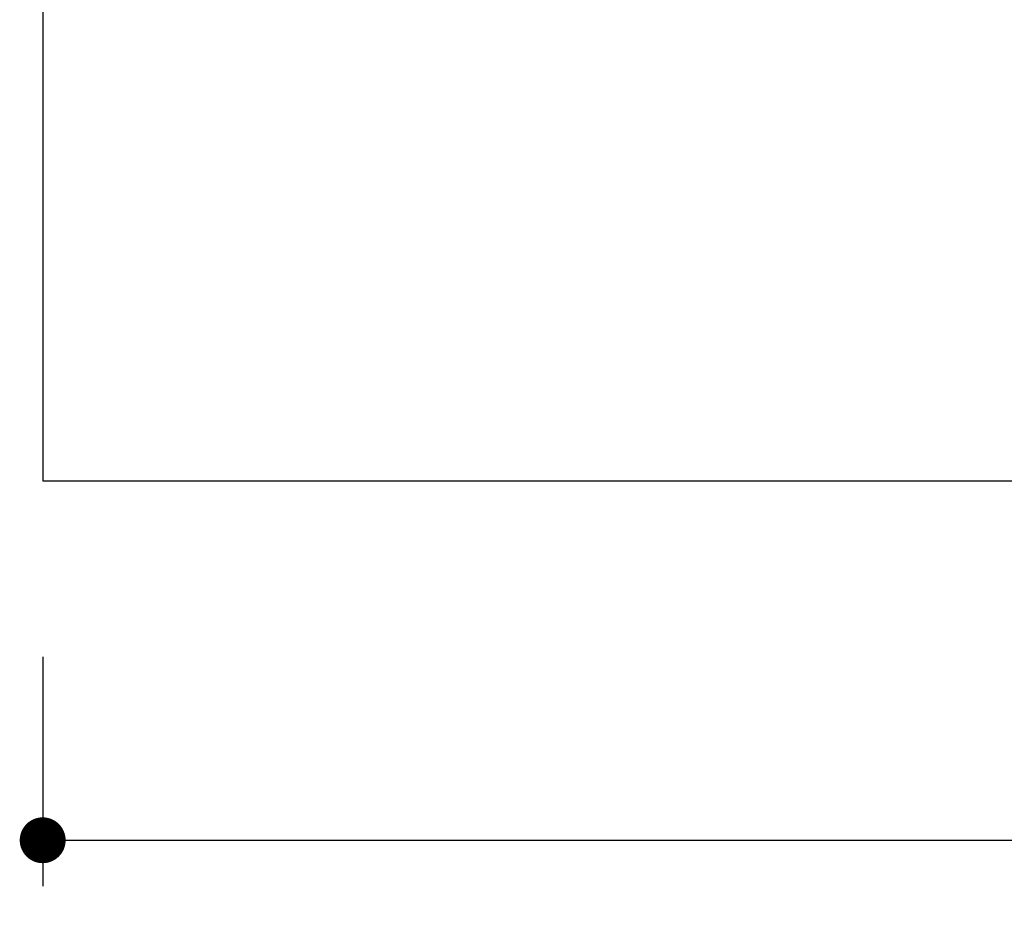
# Model space of a CAD drawing. Units: inches. Extents: x 810 to 5580, y -532 to 3856.
# Drawn here: x 4554 to 4662, y 1963 to 2060 of the extents above; entities that cross this region are included whole.
import ezdxf

# ---------------------------------------------------------------- set-up
doc = ezdxf.new("R2010")
doc.units = ezdxf.units.IN
doc.header["$MEASUREMENT"] = 0
doc.layers.get('Defpoints').update_dxf_attribs({"color": 8})
doc.styles.add('Text 2mm', font='txt', dxfattribs={"height": 2})
doc.dimstyles.new('Standaard Lenco', dxfattribs={"dimscale": 5, "dimtxt": 2, "dimasz": 1, "dimexe": 1, "dimexo": 2, "dimgap": 0.5, "dimtad": 1, "dimdec": 0, "dimdsep": 46, "dimtxsty": 'Text 2mm', "dimblk1": 'DOT', "dimblk2": 'DOT', "dimsah": 1, "dimcen": 2.5, "dimclrd": 1, "dimclre": 1, "dimclrt": 7, "dimadec": 0, "dimazin": 0, "dimtfac": 1, "dimtdec": 0, "dimtmove": 0, "dimatfit": 3, "dimldrblk": 'DOT', "dimfxl": 4, "dimfxlon": 1, "dimtvp": 1, "dimtolj": 1, "dimtzin": 0, "dimarcsym": 0})

# ---------------------------------------------------------------- blocks, each defined once
blk = doc.blocks.new('*U327')
blk.add_lwpolyline([(0, 0), (0, 0), (0, -95), (445.57, -95), (445.57, 0), (0, 0)])
blk = doc.blocks.new('_Dot')
at = {"color": 0, "linetype": 'ByBlock', "lineweight": -2}
blk.add_line((-0.5, 0), (-1, 0), dxfattribs=at)
at = {"color": 0, "linetype": 'ByBlock', "const_width": 0.5}
blk.add_lwpolyline([(-0.25, 0, 1), (0.25, 0, 1)], format="xyb", close=True, dxfattribs=at)
blk = doc.blocks.new('*D416')
at = {"color": 1, "lineweight": -2, "transparency": 16777216}
for p, q in [((4556.88, 1990.17), (4556.88, 1965.17)), ((5002.44, 1990.17), (5002.44, 1965.17)), ((4561.88, 1970.17), (4997.44, 1970.17))]:
    blk.add_line(p, q, dxfattribs=at)
at = {"layer": 'Defpoints', "color": 0, "transparency": 16777216}
for p in [(4556.88, 2009.34), (5002.44, 2009.34), (5002.44, 1970.17)]:
    blk.add_point(p, dxfattribs=at)
at = {"color": 1, "lineweight": -2, "transparency": 16777216, "xscale": 5, "yscale": 5, "zscale": 5, "rotation": 180}
blk.add_blockref('_Dot', (4556.88, 1970.17), dxfattribs=at)
at = {"color": 1, "lineweight": -2, "transparency": 16777216, "xscale": 5, "yscale": 5, "zscale": 5}
blk.add_blockref('_Dot', (5002.44, 1970.17), dxfattribs=at)
at = {"color": 7, "transparency": 16777216, "insert": (4779.66, 1977.67), "char_height": 10, "attachment_point": 5, "style": 'Text 2mm'}
blk.add_mtext('\\A1;breedte screen', dxfattribs=at)

msp = doc.modelspace()

# ---------------------------------------------------------------- block references
msp.add_blockref('*U327', (4556.88, 2104.34))

# ---------------------------------------------------------------- dimensions: what is measured, and where the dimension line sits
dim = msp.add_linear_dim(base=(5002.44, 1970.17), p1=(4556.88, 2009.34), p2=(5002.44, 2009.34), text='breedte screen', dimstyle='Standaard Lenco')
dim.commit()
dim.dimension.update_dxf_attribs({"geometry": '*D416', "text_midpoint": (4779.66, 1977.67)})

doc.saveas('drawing.dxf')
